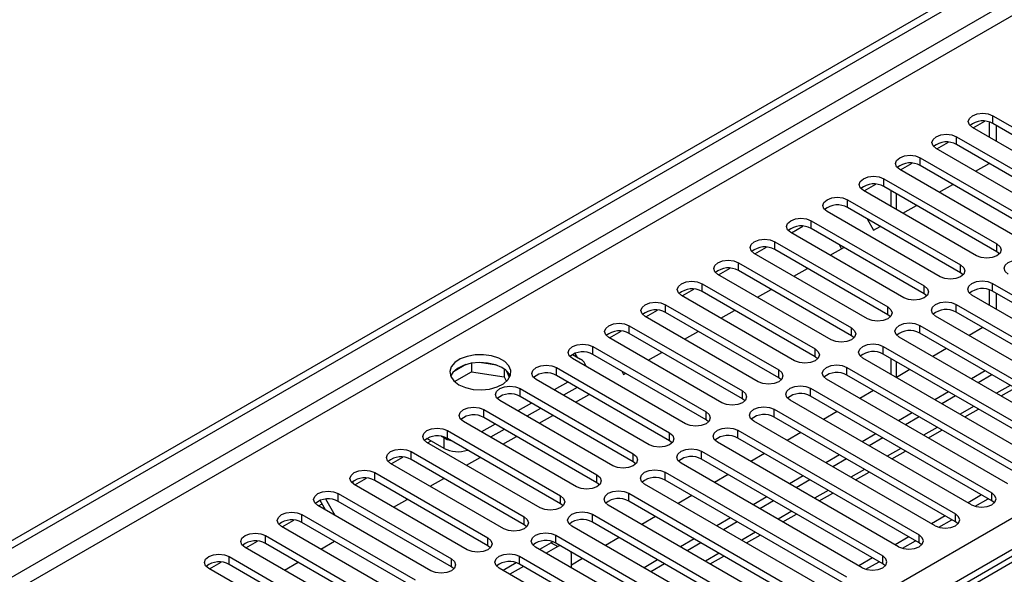
# Model space of a CAD drawing. Units: millimetres. Extents: x 5 to 12605, y 13 to 17833.
# Drawn here: x 2365 to 2518, y 2993 to 3079 of the extents above; entities that cross this region are included whole.
import ezdxf

# ---------------------------------------------------------------- set-up
doc = ezdxf.new("R2010")
doc.units = ezdxf.units.MM
doc.header["$LTSCALE"] = 60

msp = doc.modelspace()

# ---------------------------------------------------------------- linework, layer by layer
at = {"color": 7, "linetype": 'Continuous', "lineweight": 25}
for p, q in [((1644.639, 2583.104), (3063.979, 3402.472)), ((1644.639, 2581.879), (3065.04, 3401.859)), ((2658.846, 3076.288), (1941.133, 2661.961)), ((2660.221, 3076.152), (1942.508, 2661.825)), ((2516.502, 3064.376), (2534.091, 3054.222)), ((2516.502, 3063.151), (2516.502, 3064.376)), ((2513.425, 3062.478), (2515.228, 3063.518)), ((2515.971, 3061.008), (2515.971, 3063.378)), ((2534.091, 3052.997), (2516.502, 3063.151)), ((2517.032, 3060.396), (2517.032, 3062.845)), ((2530.909, 3052.385), (2513.32, 3062.539)), ((2507.769, 3059.212), (2509.571, 3060.253)), ((2510.845, 3061.11), (2528.434, 3050.956)), ((2510.845, 3059.885), (2510.845, 3061.11)), ((2528.434, 3049.731), (2510.845, 3059.885)), ((2525.252, 3049.119), (2507.663, 3059.273)), ((2502.112, 3055.947), (2503.914, 3056.987)), ((2505.188, 3057.844), (2522.777, 3047.69)), ((2505.188, 3056.62), (2505.188, 3057.844)), ((2513.796, 3055.732), (2515.918, 3056.957)), ((2519.595, 3045.853), (2502.006, 3056.007)), ((2522.777, 3046.465), (2505.188, 3056.62)), ((2496.455, 3052.681), (2498.257, 3053.721)), ((2499.531, 3054.579), (2517.12, 3044.425)), ((2499.531, 3053.354), (2499.531, 3054.579)), ((2508.14, 3052.467), (2510.261, 3053.691)), ((2513.938, 3042.588), (2496.349, 3052.742)), ((2517.12, 3043.2), (2499.531, 3053.354)), ((2500.597, 3052.739), (2500.597, 3050.29)), ((2493.874, 3051.313), (2511.463, 3041.159)), ((2493.874, 3050.088), (2493.874, 3051.313)), ((2490.564, 3049.557), (2490.385, 3049.867)), ((2508.282, 3039.322), (2490.692, 3049.476)), ((2511.463, 3039.934), (2493.874, 3050.088)), ((2502.483, 3049.201), (2504.604, 3050.425)), ((2488.217, 3048.047), (2505.807, 3037.893)), ((2488.217, 3046.823), (2488.217, 3048.047)), ((2496.933, 3048.322), (2497.94, 3046.579)), ((2502.625, 3036.057), (2485.036, 3046.211)), ((2485.141, 3046.15), (2486.943, 3047.19)), ((2505.807, 3036.669), (2488.217, 3046.823)), ((2497.94, 3046.579), (2498.947, 3047.16)), ((2482.561, 3044.782), (2500.15, 3034.628)), ((2482.561, 3043.557), (2482.561, 3044.782)), ((2496.968, 3032.791), (2479.379, 3042.945)), ((2479.484, 3042.884), (2481.287, 3043.925)), ((2500.15, 3033.403), (2482.561, 3043.557)), ((2491.169, 3042.67), (2493.29, 3043.894)), ((2492.947, 3043.696), (2492.605, 3044.29)), ((2517.12, 3043.2), (2517.12, 3044.425)), ((2517.514, 3042.894), (2517.12, 3043.2)), ((2476.904, 3041.516), (2494.493, 3031.362)), ((2476.904, 3040.291), (2476.904, 3041.516)), ((2473.827, 3039.618), (2475.63, 3040.659)), ((2494.493, 3030.137), (2476.904, 3040.291)), ((2485.512, 3039.404), (2487.633, 3040.629)), ((2511.463, 3039.934), (2511.463, 3041.159)), ((2511.857, 3039.628), (2511.463, 3039.934)), ((2491.311, 3029.525), (2473.722, 3039.679)), ((2516.413, 3038.302), (2544.609, 3022.024)), ((2516.413, 3037.077), (2516.413, 3038.302)), ((2468.171, 3036.353), (2469.973, 3037.393)), ((2471.247, 3038.251), (2488.836, 3028.097)), ((2471.247, 3037.026), (2471.247, 3038.251)), ((2488.836, 3026.872), (2471.247, 3037.026)), ((2479.855, 3036.138), (2481.977, 3037.363)), ((2505.807, 3036.669), (2505.807, 3037.893)), ((2515.971, 3034.883), (2515.971, 3037.275)), ((2544.609, 3020.8), (2516.413, 3037.077)), ((2485.654, 3026.26), (2468.065, 3036.414)), ((2506.2, 3036.363), (2505.807, 3036.669)), ((2541.427, 3020.188), (2513.231, 3036.465)), ((2517.032, 3034.271), (2517.032, 3036.72)), ((2462.514, 3033.087), (2464.316, 3034.128)), ((2465.59, 3034.985), (2483.179, 3024.831)), ((2465.59, 3033.76), (2465.59, 3034.985)), ((2483.179, 3023.606), (2465.59, 3033.76)), ((2474.198, 3032.873), (2476.32, 3034.097)), ((2500.15, 3033.403), (2500.15, 3034.628)), ((2510.756, 3035.036), (2538.952, 3018.759)), ((2510.756, 3033.811), (2510.756, 3035.036)), ((2538.952, 3017.534), (2510.756, 3033.811)), ((2479.997, 3022.994), (2462.408, 3033.148)), ((2500.543, 3033.097), (2500.15, 3033.403)), ((2535.77, 3016.922), (2507.575, 3033.199)), ((2456.857, 3029.822), (2458.659, 3030.862)), ((2459.933, 3031.719), (2477.522, 3021.565)), ((2459.933, 3030.495), (2459.933, 3031.719)), ((2468.542, 3029.607), (2470.663, 3030.832)), ((2494.493, 3030.137), (2494.493, 3031.362)), ((2505.1, 3031.77), (2533.296, 3015.493)), ((2505.1, 3030.546), (2505.1, 3031.77)), ((2514.906, 3031.416), (2512.785, 3030.191)), ((2474.34, 3019.728), (2456.751, 3029.882)), ((2477.522, 3020.34), (2459.933, 3030.495)), ((2494.886, 3029.831), (2494.493, 3030.137)), ((2530.113, 3013.656), (2501.918, 3029.933)), ((2533.296, 3014.268), (2505.1, 3030.546)), ((2454.276, 3028.454), (2471.866, 3018.3)), ((2454.276, 3027.229), (2454.276, 3028.454)), ((2488.836, 3026.872), (2488.836, 3028.097)), ((2499.443, 3028.505), (2527.639, 3012.228)), ((2499.443, 3027.28), (2499.443, 3028.505)), ((2509.249, 3028.15), (2507.128, 3026.925)), ((2451.094, 3027.229), (2452.332, 3026.514)), ((2468.684, 3016.463), (2451.094, 3026.617)), ((2451.856, 3026.789), (2451.496, 3027.413)), ((2471.866, 3017.075), (2454.276, 3027.229)), ((2462.885, 3026.342), (2465.006, 3027.566)), ((2489.229, 3026.566), (2488.836, 3026.872)), ((2524.457, 3010.391), (2496.261, 3026.668)), ((2527.639, 3011.003), (2499.443, 3027.28)), ((2500.597, 3026.614), (2500.597, 3024.165)), ((2434.522, 3025.663), (2432.594, 3024.549)), ((2432.758, 3023.011), (2435.416, 3024.545)), ((2435.416, 3025.876), (2435.416, 3024.545)), ((2435.416, 3024.545), (2440.49, 3023.76)), ((2439.27, 3025.582), (2436.636, 3025.99)), ((2440.49, 3024.958), (2440.49, 3023.76)), ((2441.303, 3023.644), (2440.817, 3024.689)), ((2448.619, 3025.188), (2466.209, 3015.034)), ((2448.619, 3023.963), (2448.619, 3025.188)), ((2458.75, 3024.647), (2459.049, 3024.127)), ((2483.179, 3023.606), (2483.179, 3024.831)), ((2493.786, 3025.239), (2521.982, 3008.962)), ((2493.786, 3024.014), (2493.786, 3025.239)), ((2503.592, 3024.884), (2501.471, 3023.66)), ((2515.259, 3024.681), (2513.138, 3023.456)), ((2440.49, 3023.76), (2440.825, 3023.04)), ((2463.027, 3013.197), (2445.438, 3023.351)), ((2466.209, 3013.809), (2448.619, 3023.963)), ((2459.049, 3024.127), (2459.349, 3024.3)), ((2483.573, 3023.3), (2483.179, 3023.606)), ((2518.8, 3007.125), (2490.604, 3023.402)), ((2521.982, 3007.737), (2493.786, 3024.014)), ((2516.32, 3024.068), (2514.199, 3022.844)), ((2442.963, 3021.922), (2460.552, 3011.768)), ((2442.963, 3020.698), (2442.963, 3021.922)), ((2450.387, 3022.943), (2448.266, 3021.718)), ((2451.802, 3022.126), (2449.681, 3020.902)), ((2477.522, 3020.34), (2477.522, 3021.565)), ((2488.129, 3021.973), (2516.325, 3005.696)), ((2488.129, 3020.749), (2488.129, 3021.973)), ((2497.936, 3021.619), (2495.814, 3020.394)), ((2517.76, 3020.788), (2519.881, 3022.012)), ((2457.37, 3009.931), (2439.781, 3020.085)), ((2460.552, 3010.543), (2442.963, 3020.698)), ((2451.571, 3019.81), (2453.692, 3021.035)), ((2477.916, 3020.034), (2477.522, 3020.34)), ((2513.143, 3003.859), (2484.947, 3020.137)), ((2516.325, 3004.471), (2488.129, 3020.749)), ((2509.602, 3021.415), (2507.481, 3020.19)), ((2510.663, 3020.803), (2508.542, 3019.578)), ((2437.306, 3018.657), (2454.895, 3008.503)), ((2437.306, 3017.432), (2437.306, 3018.657)), ((2444.73, 3019.677), (2442.609, 3018.453)), ((2446.145, 3018.861), (2444.024, 3017.636)), ((2482.472, 3018.708), (2510.668, 3002.431)), ((2482.472, 3017.483), (2482.472, 3018.708)), ((2512.103, 3017.522), (2514.224, 3018.747)), ((2454.895, 3007.278), (2437.306, 3017.432)), ((2445.914, 3016.545), (2448.035, 3017.769)), ((2471.866, 3017.075), (2471.866, 3018.3)), ((2472.259, 3016.769), (2471.866, 3017.075)), ((2507.486, 3000.594), (2479.29, 3016.871)), ((2510.668, 3001.206), (2482.472, 3017.483)), ((2492.279, 3018.353), (2490.158, 3017.129)), ((2503.945, 3018.149), (2501.824, 3016.925)), ((2505.006, 3017.537), (2502.885, 3016.312)), ((2431.649, 3015.391), (2449.238, 3005.237)), ((2431.649, 3014.166), (2431.649, 3015.391)), ((2451.713, 3006.666), (2434.124, 3016.82)), ((2439.074, 3016.411), (2436.952, 3015.187)), ((2440.488, 3015.595), (2438.367, 3014.37)), ((2476.815, 3015.442), (2505.011, 2999.165)), ((2476.815, 3014.217), (2476.815, 3015.442)), ((2506.446, 3014.257), (2508.567, 3015.481)), ((2431.119, 3012.635), (2428.467, 3014.166)), ((2428.573, 3013.493), (2429.102, 3013.799)), ((2431.119, 3014.268), (2430.743, 3014.485)), ((2431.119, 3012.635), (2431.119, 3014.268)), ((2449.238, 3004.012), (2431.649, 3014.166)), ((2440.257, 3013.279), (2442.379, 3014.504)), ((2466.209, 3013.809), (2466.209, 3015.034)), ((2466.602, 3013.503), (2466.209, 3013.809)), ((2505.011, 2997.94), (2476.815, 3014.217)), ((2486.622, 3015.087), (2484.501, 3013.863)), ((2498.289, 3014.884), (2496.167, 3013.659)), ((2499.349, 3014.271), (2497.228, 3013.047)), ((2446.056, 3003.4), (2428.467, 3013.554)), ((2501.829, 2997.328), (2473.633, 3013.605)), ((2422.916, 3010.228), (2424.718, 3011.268)), ((2425.992, 3012.126), (2443.581, 3001.971)), ((2425.992, 3010.901), (2425.992, 3012.126)), ((2443.581, 3000.747), (2425.992, 3010.901)), ((2434.6, 3010.013), (2436.722, 3011.238)), ((2460.552, 3010.543), (2460.552, 3011.768)), ((2471.158, 3012.177), (2499.354, 2995.899)), ((2471.158, 3010.952), (2471.158, 3012.177)), ((2499.354, 2994.675), (2471.158, 3010.952)), ((2480.965, 3011.822), (2478.844, 3010.597)), ((2492.632, 3011.618), (2490.511, 3010.394)), ((2493.692, 3011.006), (2491.571, 3009.781)), ((2500.789, 3010.991), (2502.911, 3012.215)), ((2440.399, 3000.135), (2422.81, 3010.289)), ((2460.945, 3010.237), (2460.552, 3010.543)), ((2496.172, 2994.063), (2467.977, 3010.34)), ((2417.259, 3006.962), (2419.061, 3008.003)), ((2420.335, 3008.86), (2437.924, 2998.706)), ((2420.335, 3007.635), (2420.335, 3008.86)), ((2428.944, 3006.748), (2431.065, 3007.972)), ((2454.895, 3007.278), (2454.895, 3008.503)), ((2465.502, 3008.911), (2493.697, 2992.634)), ((2465.502, 3007.686), (2465.502, 3008.911)), ((2493.697, 2991.409), (2465.502, 3007.686)), ((2475.308, 3008.556), (2473.187, 3007.332)), ((2486.975, 3008.352), (2484.854, 3007.128)), ((2488.036, 3007.74), (2485.914, 3006.516)), ((2495.133, 3007.725), (2497.254, 3008.95)), ((2416.846, 3007.414), (2417.025, 3007.104)), ((2434.742, 2996.869), (2417.153, 3007.023)), ((2437.924, 2997.481), (2420.335, 3007.635)), ((2455.288, 3006.972), (2454.895, 3007.278)), ((2490.516, 2990.797), (2462.32, 3007.074)), ((2414.202, 3002.195), (2412.736, 3004.734)), ((2414.678, 3005.594), (2432.268, 2995.44)), ((2414.678, 3004.369), (2414.678, 3005.594)), ((2423.287, 3003.482), (2425.408, 3004.707)), ((2449.238, 3004.012), (2449.238, 3005.237)), ((2459.845, 3005.645), (2488.041, 2989.368)), ((2459.845, 3004.42), (2459.845, 3005.645)), ((2469.651, 3005.291), (2467.53, 3004.066)), ((2481.318, 3005.087), (2479.197, 3003.862)), ((2489.476, 3004.46), (2491.597, 3005.684)), ((2514.74, 3005.387), (2512.619, 3004.162)), ((2513.719, 3003.619), (2515.76, 3004.797)), ((2516.325, 3004.471), (2516.325, 3005.696)), ((2429.086, 2993.603), (2411.496, 3003.757)), ((2411.602, 3003.696), (2412.152, 3004.014)), ((2412.702, 3003.061), (2411.85, 3004.536)), ((2432.268, 2994.215), (2414.678, 3004.369)), ((2449.631, 3003.706), (2449.238, 3004.012)), ((2484.859, 2987.531), (2456.663, 3003.808)), ((2488.041, 2988.143), (2459.845, 3004.42)), ((2482.379, 3004.474), (2480.257, 3003.25)), ((2516.718, 3004.165), (2516.325, 3004.471)), ((2409.021, 3002.329), (2426.611, 2992.175)), ((2409.021, 3001.104), (2409.021, 3002.329)), ((2443.581, 3000.747), (2443.581, 3001.971)), ((2454.188, 3002.38), (2482.384, 2986.103)), ((2454.188, 3001.155), (2454.188, 3002.38)), ((2463.994, 3002.025), (2461.873, 3000.8)), ((2475.661, 3001.821), (2473.54, 3000.597)), ((2483.819, 3001.194), (2485.94, 3002.419)), ((2509.083, 3002.121), (2506.962, 3000.896)), ((2510.668, 3001.206), (2510.668, 3002.431)), ((2423.429, 2990.338), (2405.84, 3000.492)), ((2405.945, 3000.431), (2407.747, 3001.471)), ((2426.611, 2990.95), (2409.021, 3001.104)), ((2443.975, 3000.441), (2443.581, 3000.747)), ((2479.202, 2984.266), (2451.006, 3000.543)), ((2482.384, 2984.878), (2454.188, 3001.155)), ((2476.722, 3001.209), (2474.601, 2999.984)), ((2508.062, 3000.353), (2510.103, 3001.532)), ((2511.061, 3000.9), (2510.668, 3001.206)), ((2403.365, 2999.063), (2420.954, 2988.909)), ((2403.365, 2997.838), (2403.365, 2999.063)), ((2437.924, 2997.481), (2437.924, 2998.706)), ((2448.531, 2999.114), (2476.727, 2982.837)), ((2448.531, 2997.889), (2448.531, 2999.114)), ((2458.338, 2998.759), (2456.216, 2997.535)), ((2470.004, 2998.555), (2467.883, 2997.331)), ((2478.162, 2997.928), (2480.283, 2999.153)), ((2503.426, 2998.855), (2501.305, 2997.631)), ((2505.011, 2997.94), (2505.011, 2999.165)), ((2417.772, 2987.072), (2400.183, 2997.226)), ((2400.288, 2997.165), (2402.091, 2998.206)), ((2420.954, 2987.684), (2403.365, 2997.838)), ((2411.973, 2996.951), (2414.094, 2998.175)), ((2438.318, 2997.175), (2437.924, 2997.481)), ((2473.545, 2981), (2445.349, 2997.277)), ((2447.761, 2997.963), (2445.961, 2996.924)), ((2448.821, 2997.35), (2447.022, 2996.312)), ((2448.042, 2998.103), (2447.761, 2997.963)), ((2447.761, 2997.963), (2448.821, 2997.35)), ((2476.727, 2981.612), (2448.531, 2997.889)), ((2449.172, 2997.519), (2448.821, 2997.35)), ((2471.065, 2997.943), (2468.944, 2996.719)), ((2502.405, 2997.087), (2504.447, 2998.266)), ((2505.404, 2997.634), (2505.011, 2997.94)), ((2397.708, 2995.797), (2415.297, 2985.643)), ((2397.708, 2994.573), (2397.708, 2995.797)), ((2432.268, 2994.215), (2432.268, 2995.44)), ((2442.874, 2995.848), (2471.07, 2979.571)), ((2442.874, 2994.624), (2442.874, 2995.848)), ((2450.943, 2996.125), (2450.913, 2996.514)), ((2450.943, 2994.048), (2450.943, 2996.125)), ((2452.681, 2995.494), (2450.943, 2994.49)), ((2472.505, 2994.663), (2474.626, 2995.887)), ((2497.769, 2995.59), (2495.648, 2994.365)), ((2499.354, 2994.675), (2499.354, 2995.899)), ((2412.115, 2983.806), (2394.526, 2993.96)), ((2394.631, 2993.9), (2396.434, 2994.94)), ((2415.297, 2984.418), (2397.708, 2994.573)), ((2406.316, 2993.685), (2408.437, 2994.91)), ((2432.661, 2993.909), (2432.268, 2994.215)), ((2467.888, 2977.734), (2439.692, 2994.011)), ((2442.361, 2994.845), (2440.304, 2993.658)), ((2443.486, 2994.27), (2441.365, 2993.046)), ((2471.07, 2978.346), (2442.874, 2994.624)), ((2464.347, 2995.29), (2462.226, 2994.065)), ((2465.408, 2994.678), (2463.287, 2993.453)), ((2496.748, 2993.822), (2498.79, 2995)), ((2499.748, 2994.369), (2499.354, 2994.675))]:
    msp.add_line(p, q, dxfattribs=at)
at = {"color": 8, "linetype": 'Continuous', "lineweight": 25}
for p, q in [((3065.04, 3397.368), (1644.639, 2577.388)), ((1644.639, 2574.939), (3066.1, 3395.531)), ((1644.639, 2496.768), (3044.711, 3305.012)), ((3046.832, 3301.338), (1644.639, 2491.869)), ((2501.476, 3049.782), (2501.476, 3052.231)), ((2501.476, 3023.662), (2501.476, 3026.106)), ((2519.149, 3022.435), (2517.028, 3021.211)), ((2513.492, 3019.169), (2511.371, 3017.945)), ((2507.835, 3015.904), (2505.714, 3014.679)), ((2502.178, 3012.638), (2500.057, 3011.414)), ((2496.521, 3009.373), (2494.4, 3008.148)), ((2490.864, 3006.107), (2488.743, 3004.883)), ((2485.208, 3002.841), (2483.086, 3001.617)), ((2479.551, 2999.576), (2477.43, 2998.351)), ((2473.894, 2996.31), (2471.773, 2995.086))]:
    msp.add_line(p, q, dxfattribs=at)
at = {"color": 7, "linetype": 'Continuous', "lineweight": 25, "flags": 128}
for points in [[(2513.32, 3062.539), (2512.832, 3062.96), (2512.661, 3063.457), (2512.832, 3063.954), (2513.32, 3064.376), (2514.05, 3064.657), (2514.911, 3064.756), (2515.772, 3064.657), (2516.502, 3064.376)], [(2507.663, 3059.273), (2507.175, 3059.695), (2507.004, 3060.192), (2507.175, 3060.689), (2507.663, 3061.11), (2508.393, 3061.392), (2509.254, 3061.49), (2510.115, 3061.392), (2510.845, 3061.11)], [(2502.006, 3056.007), (2501.518, 3056.429), (2501.347, 3056.926), (2501.518, 3057.423), (2502.006, 3057.844), (2502.736, 3058.126), (2503.597, 3058.225), (2504.458, 3058.126), (2505.188, 3057.844)], [(2496.349, 3052.742), (2495.861, 3053.163), (2495.69, 3053.66), (2495.861, 3054.157), (2496.349, 3054.579), (2497.079, 3054.86), (2497.94, 3054.959), (2498.801, 3054.86), (2499.531, 3054.579)], [(2490.692, 3049.476), (2490.205, 3049.898), (2490.033, 3050.395), (2490.205, 3050.892), (2490.692, 3051.313), (2491.422, 3051.595), (2492.283, 3051.694), (2493.144, 3051.595), (2493.874, 3051.313)], [(2485.036, 3046.211), (2484.548, 3046.632), (2484.376, 3047.129), (2484.548, 3047.626), (2485.035, 3048.048), (2485.765, 3048.329), (2486.626, 3048.428), (2487.488, 3048.329), (2488.217, 3048.047)], [(2479.379, 3042.945), (2478.891, 3043.366), (2478.72, 3043.863), (2478.891, 3044.36), (2479.379, 3044.782), (2480.109, 3045.063), (2480.97, 3045.162), (2481.831, 3045.063), (2482.561, 3044.782)], [(2517.12, 3044.425), (2517.608, 3044.003), (2517.779, 3043.506), (2517.608, 3043.009), (2517.12, 3042.588), (2516.39, 3042.306), (2515.53, 3042.207), (2514.668, 3042.306), (2513.938, 3042.588)], [(2473.722, 3039.679), (2473.234, 3040.101), (2473.063, 3040.598), (2473.234, 3041.095), (2473.722, 3041.516), (2474.452, 3041.798), (2475.313, 3041.897), (2476.174, 3041.798), (2476.904, 3041.516)], [(2518.888, 3039.73), (2518.4, 3040.152), (2518.229, 3040.649), (2518.4, 3041.146), (2518.888, 3041.567), (2519.618, 3041.849), (2520.479, 3041.948), (2521.34, 3041.849), (2522.07, 3041.567)], [(2511.463, 3041.159), (2511.951, 3040.738), (2512.123, 3040.241), (2511.951, 3039.744), (2511.464, 3039.322), (2510.734, 3039.041), (2509.873, 3038.942), (2509.011, 3039.041), (2508.282, 3039.322)], [(2468.065, 3036.414), (2467.577, 3036.835), (2467.406, 3037.332), (2467.577, 3037.829), (2468.065, 3038.251), (2468.795, 3038.532), (2469.656, 3038.631), (2470.517, 3038.532), (2471.247, 3038.251)], [(2513.231, 3036.465), (2512.744, 3036.886), (2512.572, 3037.383), (2512.744, 3037.88), (2513.231, 3038.302), (2513.961, 3038.583), (2514.822, 3038.682), (2515.683, 3038.583), (2516.413, 3038.302)], [(2505.807, 3037.893), (2506.295, 3037.472), (2506.466, 3036.975), (2506.294, 3036.478), (2505.807, 3036.057), (2505.077, 3035.775), (2504.216, 3035.676), (2503.355, 3035.775), (2502.625, 3036.057)], [(2462.408, 3033.148), (2461.92, 3033.569), (2461.749, 3034.067), (2461.92, 3034.564), (2462.408, 3034.985), (2463.138, 3035.266), (2463.999, 3035.365), (2464.86, 3035.267), (2465.59, 3034.985)], [(2507.575, 3033.199), (2507.087, 3033.62), (2506.916, 3034.118), (2507.087, 3034.615), (2507.575, 3035.036), (2508.304, 3035.318), (2509.165, 3035.416), (2510.027, 3035.318), (2510.756, 3035.036)], [(2500.15, 3034.628), (2500.638, 3034.206), (2500.809, 3033.709), (2500.638, 3033.212), (2500.15, 3032.791), (2499.42, 3032.509), (2498.559, 3032.41), (2497.698, 3032.509), (2496.968, 3032.791)], [(2456.751, 3029.882), (2456.263, 3030.304), (2456.092, 3030.801), (2456.263, 3031.298), (2456.751, 3031.719), (2457.481, 3032.001), (2458.342, 3032.1), (2459.203, 3032.001), (2459.933, 3031.719)], [(2494.493, 3031.362), (2494.981, 3030.941), (2495.152, 3030.444), (2494.981, 3029.947), (2494.493, 3029.525), (2493.763, 3029.244), (2492.902, 3029.145), (2492.041, 3029.244), (2491.311, 3029.525)], [(2501.918, 3029.933), (2501.43, 3030.355), (2501.259, 3030.852), (2501.43, 3031.349), (2501.918, 3031.77), (2502.648, 3032.052), (2503.509, 3032.151), (2504.37, 3032.052), (2505.1, 3031.77)], [(2451.094, 3026.617), (2450.607, 3027.038), (2450.435, 3027.535), (2450.607, 3028.032), (2451.094, 3028.454), (2451.824, 3028.735), (2452.685, 3028.834), (2453.546, 3028.735), (2454.276, 3028.454)], [(2488.836, 3028.097), (2489.324, 3027.675), (2489.495, 3027.178), (2489.324, 3026.681), (2488.836, 3026.26), (2488.106, 3025.978), (2487.245, 3025.879), (2486.384, 3025.978), (2485.654, 3026.26)], [(2496.261, 3026.668), (2495.773, 3027.089), (2495.602, 3027.586), (2495.773, 3028.083), (2496.261, 3028.505), (2496.991, 3028.786), (2497.852, 3028.885), (2498.713, 3028.786), (2499.443, 3028.505)], [(2433.417, 3022.535), (2434.447, 3022.083), (2435.651, 3021.81), (2436.938, 3021.733), (2438.212, 3021.86), (2439.381, 3022.181), (2440.356, 3022.672), (2441.065, 3023.296), (2441.456, 3024.008), (2441.501, 3024.754), (2441.194, 3025.48), (2440.56, 3026.131), (2439.646, 3026.659), (2438.518, 3027.025), (2437.261, 3027.201), (2435.968, 3027.176), (2434.735, 3026.95), (2433.654, 3026.54), (2432.804, 3025.978), (2432.248, 3025.303), (2432.028, 3024.567), (2432.16, 3023.824), (2432.635, 3023.13), (2433.417, 3022.535)], [(2440.134, 3025.188), (2439.103, 3025.639), (2437.9, 3025.913), (2436.613, 3025.989), (2435.338, 3025.862), (2434.17, 3025.542), (2433.195, 3025.051), (2432.486, 3024.427), (2432.145, 3023.861)], [(2445.438, 3023.351), (2444.95, 3023.773), (2444.779, 3024.27), (2444.95, 3024.767), (2445.438, 3025.188), (2446.167, 3025.47), (2447.028, 3025.569), (2447.89, 3025.47), (2448.619, 3025.188)], [(2483.179, 3024.831), (2483.667, 3024.41), (2483.838, 3023.912), (2483.667, 3023.415), (2483.179, 3022.994), (2482.449, 3022.712), (2481.588, 3022.614), (2480.727, 3022.712), (2479.997, 3022.994)], [(2490.604, 3023.402), (2490.116, 3023.824), (2489.945, 3024.321), (2490.116, 3024.818), (2490.604, 3025.239), (2491.334, 3025.521), (2492.195, 3025.62), (2493.056, 3025.521), (2493.786, 3025.239)], [(2439.781, 3020.085), (2439.293, 3020.507), (2439.122, 3021.004), (2439.293, 3021.501), (2439.781, 3021.922), (2440.511, 3022.204), (2441.372, 3022.303), (2442.233, 3022.204), (2442.963, 3021.922)], [(2477.522, 3021.565), (2478.01, 3021.144), (2478.182, 3020.647), (2478.01, 3020.15), (2477.523, 3019.728), (2476.792, 3019.447), (2475.932, 3019.348), (2475.07, 3019.447), (2474.34, 3019.728)], [(2484.947, 3020.137), (2484.459, 3020.558), (2484.288, 3021.055), (2484.459, 3021.552), (2484.947, 3021.973), (2485.677, 3022.255), (2486.538, 3022.354), (2487.399, 3022.255), (2488.129, 3021.973)], [(2434.124, 3016.82), (2433.636, 3017.241), (2433.465, 3017.738), (2433.636, 3018.235), (2434.124, 3018.657), (2434.854, 3018.938), (2435.715, 3019.037), (2436.576, 3018.938), (2437.306, 3018.657)], [(2479.29, 3016.871), (2478.803, 3017.292), (2478.631, 3017.789), (2478.802, 3018.286), (2479.29, 3018.708), (2480.02, 3018.989), (2480.881, 3019.088), (2481.742, 3018.989), (2482.472, 3018.708)], [(2471.866, 3018.3), (2472.353, 3017.878), (2472.525, 3017.381), (2472.353, 3016.884), (2471.866, 3016.463), (2471.136, 3016.181), (2470.275, 3016.082), (2469.414, 3016.181), (2468.684, 3016.463)], [(2428.467, 3013.554), (2427.979, 3013.976), (2427.808, 3014.473), (2427.979, 3014.97), (2428.467, 3015.391), (2429.197, 3015.673), (2430.058, 3015.772), (2430.919, 3015.673), (2431.649, 3015.391)], [(2473.633, 3013.605), (2473.146, 3014.027), (2472.974, 3014.524), (2473.146, 3015.021), (2473.633, 3015.442), (2474.363, 3015.724), (2475.224, 3015.823), (2476.085, 3015.724), (2476.815, 3015.442)], [(2466.209, 3015.034), (2466.697, 3014.613), (2466.868, 3014.116), (2466.696, 3013.618), (2466.209, 3013.197), (2465.479, 3012.915), (2464.618, 3012.817), (2463.757, 3012.916), (2463.027, 3013.197)], [(2422.81, 3010.289), (2422.322, 3010.71), (2422.151, 3011.207), (2422.322, 3011.704), (2422.81, 3012.126), (2423.54, 3012.407), (2424.401, 3012.506), (2425.262, 3012.407), (2425.992, 3012.126)], [(2467.977, 3010.34), (2467.489, 3010.761), (2467.318, 3011.258), (2467.489, 3011.755), (2467.977, 3012.177), (2468.706, 3012.458), (2469.568, 3012.557), (2470.429, 3012.458), (2471.158, 3012.177)], [(2460.552, 3011.768), (2461.04, 3011.347), (2461.211, 3010.85), (2461.04, 3010.353), (2460.552, 3009.931), (2459.822, 3009.65), (2458.961, 3009.551), (2458.1, 3009.65), (2457.37, 3009.931)], [(2417.153, 3007.023), (2416.666, 3007.444), (2416.494, 3007.941), (2416.665, 3008.438), (2417.153, 3008.86), (2417.883, 3009.141), (2418.744, 3009.24), (2419.605, 3009.141), (2420.335, 3008.86)], [(2462.32, 3007.074), (2461.832, 3007.495), (2461.661, 3007.992), (2461.832, 3008.49), (2462.32, 3008.911), (2463.05, 3009.193), (2463.911, 3009.291), (2464.772, 3009.192), (2465.502, 3008.911)], [(2454.895, 3008.503), (2455.383, 3008.081), (2455.554, 3007.584), (2455.383, 3007.087), (2454.895, 3006.666), (2454.165, 3006.384), (2453.304, 3006.285), (2452.443, 3006.384), (2451.713, 3006.666)], [(2411.496, 3003.757), (2411.009, 3004.179), (2410.837, 3004.676), (2411.009, 3005.173), (2411.496, 3005.594), (2412.226, 3005.876), (2413.087, 3005.975), (2413.948, 3005.876), (2414.678, 3005.594)], [(2449.238, 3005.237), (2449.726, 3004.816), (2449.897, 3004.319), (2449.726, 3003.822), (2449.238, 3003.4), (2448.508, 3003.119), (2447.647, 3003.02), (2446.786, 3003.119), (2446.056, 3003.4)], [(2456.663, 3003.808), (2456.175, 3004.23), (2456.004, 3004.727), (2456.175, 3005.224), (2456.663, 3005.645), (2457.393, 3005.927), (2458.254, 3006.026), (2459.115, 3005.927), (2459.845, 3005.645)], [(2513.143, 3003.859), (2513.873, 3003.578), (2514.734, 3003.479), (2515.595, 3003.578), (2516.325, 3003.859), (2516.813, 3004.281), (2516.984, 3004.778), (2516.813, 3005.275), (2516.325, 3005.696)], [(2405.84, 3000.492), (2405.352, 3000.913), (2405.181, 3001.41), (2405.352, 3001.907), (2405.84, 3002.329), (2406.569, 3002.61), (2407.431, 3002.709), (2408.292, 3002.61), (2409.021, 3002.329)], [(2443.581, 3001.971), (2444.069, 3001.55), (2444.24, 3001.053), (2444.069, 3000.556), (2443.581, 3000.135), (2442.851, 2999.853), (2441.99, 2999.754), (2441.129, 2999.853), (2440.399, 3000.135)], [(2451.006, 3000.543), (2450.518, 3000.964), (2450.347, 3001.461), (2450.518, 3001.958), (2451.006, 3002.38), (2451.736, 3002.661), (2452.597, 3002.76), (2453.458, 3002.661), (2454.188, 3002.38)], [(2507.486, 3000.594), (2508.216, 3000.312), (2509.077, 3000.213), (2509.938, 3000.312), (2510.668, 3000.594), (2511.156, 3001.015), (2511.327, 3001.512), (2511.156, 3002.009), (2510.668, 3002.431)], [(2400.183, 2997.226), (2399.695, 2997.647), (2399.524, 2998.145), (2399.695, 2998.642), (2400.183, 2999.063), (2400.913, 2999.345), (2401.774, 2999.443), (2402.635, 2999.345), (2403.365, 2999.063)], [(2437.924, 2998.706), (2438.412, 2998.284), (2438.584, 2997.787), (2438.412, 2997.29), (2437.925, 2996.869), (2437.194, 2996.587), (2436.333, 2996.488), (2435.472, 2996.587), (2434.742, 2996.869)], [(2445.349, 2997.277), (2444.861, 2997.698), (2444.69, 2998.196), (2444.861, 2998.693), (2445.349, 2999.114), (2446.079, 2999.396), (2446.94, 2999.494), (2447.801, 2999.396), (2448.531, 2999.114)], [(2501.829, 2997.328), (2502.559, 2997.047), (2503.42, 2996.948), (2504.281, 2997.047), (2505.011, 2997.328), (2505.499, 2997.75), (2505.67, 2998.247), (2505.499, 2998.744), (2505.011, 2999.165)], [(2394.526, 2993.96), (2394.038, 2994.382), (2393.867, 2994.879), (2394.038, 2995.376), (2394.526, 2995.797), (2395.256, 2996.079), (2396.117, 2996.178), (2396.978, 2996.079), (2397.708, 2995.797)], [(2432.268, 2995.44), (2432.755, 2995.019), (2432.927, 2994.522), (2432.755, 2994.025), (2432.268, 2993.603), (2431.538, 2993.322), (2430.677, 2993.223), (2429.816, 2993.322), (2429.086, 2993.603)], [(2439.692, 2994.011), (2439.205, 2994.433), (2439.033, 2994.93), (2439.204, 2995.427), (2439.692, 2995.848), (2440.422, 2996.13), (2441.283, 2996.229), (2442.144, 2996.13), (2442.874, 2995.848)], [(2496.172, 2994.063), (2496.902, 2993.781), (2497.763, 2993.682), (2498.624, 2993.781), (2499.354, 2994.063), (2499.842, 2994.484), (2500.013, 2994.981), (2499.842, 2995.478), (2499.354, 2995.899)]]:
    msp.add_lwpolyline(points, dxfattribs=at)
at = {"color": 7, "linetype": 'Continuous', "lineweight": 25}
for centre, radius, start, end in [((2514.934, 3060.429), 3.141, 60.06405, 129.72204), ((2509.277, 3057.163), 3.142, 60.06823, 129.71785), ((2503.62, 3053.897), 3.141, 60.06299, 129.72309), ((2497.964, 3050.631), 3.142, 60.06861, 129.71747), ((2492.307, 3047.366), 3.141, 60.06136, 129.72209), ((2486.65, 3044.1), 3.141, 60.06405, 129.72204), ((2480.993, 3040.834), 3.142, 60.06823, 129.71785), ((2475.336, 3037.569), 3.141, 60.06405, 129.72204), ((2469.679, 3034.303), 3.142, 60.06823, 129.71785), ((2514.846, 3034.355), 3.141, 60.06183, 129.72206), ((2464.022, 3031.038), 3.141, 60.06405, 129.72204), ((2509.189, 3031.089), 3.141, 60.06451, 129.72202), ((2458.366, 3027.772), 3.142, 60.06861, 129.71747), ((2503.532, 3027.823), 3.142, 60.0687, 129.71783), ((2452.709, 3024.507), 3.141, 60.06136, 129.72209), ((2497.875, 3024.558), 3.141, 60.06451, 129.72202), ((2451.68, 3025.105), 1.553, 10.88744, 65.16492), ((2438.975, 3022.805), 2.65, 23.49536, 64.06418), ((2447.052, 3021.241), 3.141, 60.06405, 129.72204), ((2492.218, 3021.292), 3.142, 60.0687, 129.71783), ((2441.395, 3017.976), 3.141, 60.06136, 129.72209), ((2486.561, 3018.026), 3.141, 60.06451, 129.72202), ((2435.738, 3014.71), 3.141, 60.06405, 129.72204), ((2480.905, 3014.76), 3.142, 60.06908, 129.71745), ((2430.081, 3011.444), 3.142, 60.06823, 129.71785), ((2432.962, 3017.596), 3.804, 241.01458, 257.57106), ((2475.248, 3011.495), 3.141, 60.06183, 129.72206), ((2433.254, 3016.766), 4.65, 242.66614, 288.95193), ((2424.424, 3008.178), 3.141, 60.06405, 129.72204), ((2469.591, 3008.229), 3.141, 60.06451, 129.72202), ((2418.768, 3004.912), 3.142, 60.06861, 129.71747), ((2463.934, 3004.964), 3.141, 60.06183, 129.72206), ((2413.111, 3001.647), 3.141, 60.06136, 129.72209), ((2458.277, 3001.698), 3.141, 60.06451, 129.72202), ((2452.62, 2998.432), 3.142, 60.0687, 129.71783), ((2407.454, 2998.382), 3.141, 60.06405, 129.72204), ((2401.797, 2995.116), 3.141, 60.06136, 129.72209), ((2446.963, 2995.167), 3.141, 60.06451, 129.72202), ((2396.14, 2991.85), 3.141, 60.06405, 129.72204), ((2441.307, 2991.901), 3.142, 60.06908, 129.71745)]:
    msp.add_arc(centre, radius, start, end, dxfattribs=at)

doc.saveas('drawing.dxf')
